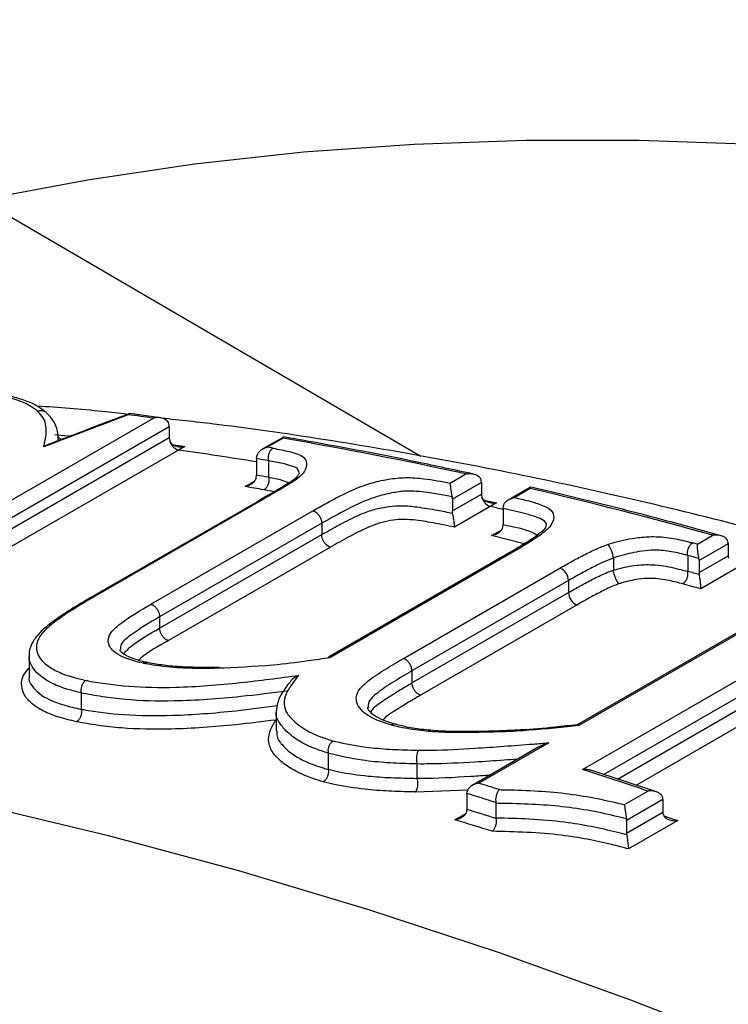
# Model space of a CAD drawing. Units: millimetres. Extents: x 998 to 42180, y 701 to 25562.
# Drawn here: x 1781 to 1840, y 11259 to 11341 of the extents above; entities that cross this region are included whole.
import ezdxf

# ---------------------------------------------------------------- set-up
doc = ezdxf.new("R2010")
doc.units = ezdxf.units.MM
doc.header["$LTSCALE"] = 100

msp = doc.modelspace()

# ---------------------------------------------------------------- linework, layer by layer
at = {"color": 7, "linetype": 'Continuous', "lineweight": 25}
for p, q in [((1777.564, 11326.368), (1814.095, 11305.042)), ((1792.409, 11308.241), (1789.872, 11308.585)), ((1750.792, 11284.516), (1791.841, 11308.213)), ((1793.163, 11307.492), (1752.99, 11284.3)), ((1793.163, 11307.492), (1793.163, 11306.597)), ((1754.224, 11284.118), (1793.163, 11306.597)), ((1783.905, 11306.49), (1783.907, 11306.323)), ((1783.906, 11306.642), (1784.173, 11306.44)), ((1783.931, 11306.332), (1783.931, 11306.449)), ((1802.664, 11306.639), (1800.893, 11305.616)), ((1802.636, 11306.532), (1801.344, 11305.786)), ((1793.922, 11305.552), (1756.268, 11283.815)), ((1794.461, 11305.849), (1793.922, 11305.552)), ((1800.407, 11304.839), (1800.438, 11305.086)), ((1800.407, 11304.839), (1800.407, 11303.465)), ((1801.416, 11304.669), (1801.416, 11304.666)), ((1801.416, 11304.666), (1801.416, 11303.292)), ((1816.53, 11302.811), (1817.831, 11303.562)), ((1799.472, 11302.517), (1800.236, 11302.958)), ((1800.375, 11303.217), (1800.407, 11303.465)), ((1801.416, 11303.292), (1801.416, 11303.289)), ((1819.12, 11302.847), (1816.706, 11301.453)), ((1819.12, 11302.847), (1819.12, 11301.892)), ((1801.884, 11302.082), (1801.037, 11302.25)), ((1823.212, 11302.477), (1821.394, 11301.427)), ((1823.186, 11302.351), (1821.892, 11301.604)), ((1800.573, 11301.313), (1786.066, 11292.939)), ((1800.792, 11301.344), (1786.286, 11292.97)), ((1816.706, 11301.453), (1816.681, 11301.656)), ((1816.706, 11300.498), (1819.12, 11301.892)), ((1816.706, 11301.453), (1816.706, 11300.498)), ((1819.37, 11301.373), (1820.386, 11301.151)), ((1820.386, 11301.151), (1819.847, 11300.853)), ((1791.624, 11292.716), (1805.109, 11300.501)), ((1816.73, 11300.295), (1816.706, 11300.498)), ((1819.847, 11300.853), (1816.879, 11299.139)), ((1820.931, 11300.699), (1820.955, 11300.905)), ((1820.931, 11300.699), (1820.931, 11299.345)), ((1805.84, 11299.458), (1792.361, 11291.677)), ((1805.84, 11299.458), (1805.84, 11299.458)), ((1805.84, 11299.458), (1805.84, 11298.516)), ((1819.972, 11298.437), (1820.811, 11298.922)), ((1820.908, 11299.137), (1820.931, 11299.345)), ((1792.361, 11290.734), (1805.84, 11298.516)), ((1805.84, 11298.516), (1805.84, 11298.516)), ((1822.68, 11297.745), (1819.972, 11298.437)), ((1837.089, 11297.715), (1838.381, 11298.461)), ((1806.57, 11297.473), (1793.097, 11289.695)), ((1839.645, 11297.752), (1837.23, 11296.358)), ((1839.645, 11297.752), (1839.645, 11296.748)), ((1821.096, 11296.804), (1806.393, 11288.316)), ((1821.339, 11296.829), (1806.519, 11288.273)), ((1830.099, 11296.578), (1830.099, 11296.569)), ((1830.099, 11296.569), (1830.099, 11295.56)), ((1836.277, 11296.791), (1836.278, 11296.789)), ((1836.278, 11296.789), (1836.278, 11295.453)), ((1837.23, 11295.354), (1839.645, 11296.748)), ((1837.23, 11296.358), (1837.23, 11295.354)), ((1812.636, 11288.208), (1825.657, 11295.725)), ((1830.099, 11295.56), (1830.1, 11295.551)), ((1836.278, 11295.453), (1836.278, 11295.451)), ((1840.346, 11295.716), (1837.37, 11293.998)), ((1826.364, 11294.689), (1813.348, 11287.175)), ((1826.364, 11294.689), (1826.364, 11293.698)), ((1813.348, 11286.184), (1826.364, 11293.698)), ((1827.072, 11292.664), (1814.058, 11285.151)), ((1843.434, 11292.121), (1827.08, 11282.679)), ((1843.708, 11292.14), (1827.215, 11282.619)), ((1792.361, 11291.677), (1792.361, 11290.734)), ((1827.534, 11278.956), (1846.207, 11289.736)), ((1781.498, 11288.405), (1781.498, 11286.736)), ((1846.889, 11288.707), (1829.294, 11278.55)), ((1813.348, 11287.175), (1813.348, 11286.184)), ((1830.442, 11278.173), (1846.889, 11287.667)), ((1847.569, 11286.639), (1832.011, 11277.657)), ((1785.834, 11285.332), (1785.832, 11285.346)), ((1785.834, 11285.332), (1785.834, 11283.986)), ((1785.836, 11283.972), (1785.834, 11283.986)), ((1802.06, 11283.768), (1802.06, 11282.174)), ((1823.892, 11280.839), (1818.348, 11277.639)), ((1824.733, 11281.187), (1818.908, 11277.824)), ((1806.377, 11280.311), (1806.376, 11280.324)), ((1806.377, 11280.311), (1806.377, 11278.985)), ((1806.379, 11278.972), (1806.377, 11278.985)), ((1813.763, 11279.424), (1813.762, 11279.432)), ((1813.763, 11279.424), (1813.763, 11278.234)), ((1813.764, 11278.226), (1813.763, 11278.234)), ((1833.676, 11277.11), (1828.228, 11278.9)), ((1817.973, 11277.24), (1813.631, 11277.091)), ((1817.913, 11276.968), (1817.928, 11277.128)), ((1817.913, 11276.968), (1817.913, 11275.636)), ((1831.026, 11276.048), (1832.974, 11277.173)), ((1820.328, 11276.152), (1820.321, 11276.221)), ((1820.328, 11276.152), (1820.328, 11274.956)), ((1834.212, 11276.472), (1831.194, 11274.73)), ((1834.212, 11276.472), (1834.212, 11275.418)), ((1816.92, 11274.778), (1817.828, 11275.302)), ((1817.898, 11275.475), (1817.913, 11275.636)), ((1820.334, 11274.887), (1820.328, 11274.956)), ((1831.194, 11273.676), (1834.212, 11275.418)), ((1831.194, 11274.73), (1831.183, 11274.855)), ((1831.194, 11274.73), (1831.194, 11273.676)), ((1835.448, 11274.718), (1831.359, 11272.357)), ((1831.204, 11273.551), (1831.194, 11273.676))]:
    msp.add_line(p, q, dxfattribs=at)
at = {"color": 7, "linetype": 'Continuous', "lineweight": 25, "flags": 128}
for points in [[(1983.842, 11291.945), (1973.353, 11296.815), (1962.892, 11301.373), (1952.465, 11305.618), (1942.079, 11309.545), (1931.74, 11313.154), (1921.454, 11316.442), (1911.226, 11319.407), (1901.064, 11322.047), (1890.973, 11324.361), (1880.959, 11326.347), (1871.029, 11328.004), (1861.187, 11329.332), (1851.44, 11330.328), (1841.794, 11330.994), (1832.254, 11331.327), (1822.827, 11331.329), (1813.517, 11330.999), (1804.33, 11330.338), (1795.272, 11329.345), (1786.348, 11328.021), (1777.564, 11326.368)], [(1784.863, 11306.699), (1784.412, 11306.749), (1783.656, 11306.832)], [(1793.511, 11305.982), (1793.962, 11305.92), (1794.461, 11305.849)], [(1803.95, 11303.669), (1803.965, 11303.72), (1803.769, 11304.069), (1802.737, 11304.412), (1801.416, 11304.669), (1801.416, 11304.669), (1801.416, 11304.669)], [(1885.257, 11235.791), (1875.673, 11240.628), (1864.596, 11245.919), (1853.547, 11250.875), (1842.532, 11255.493), (1831.558, 11259.77), (1820.631, 11263.705), (1809.76, 11267.293), (1798.95, 11270.534), (1788.208, 11273.424), (1777.541, 11275.963), (1766.955, 11278.149), (1756.458, 11279.98)], [(1834.293, 11275.106), (1834.769, 11274.946), (1835.448, 11274.718)]]:
    msp.add_lwpolyline(points, dxfattribs=at)
at = {"color": 7, "linetype": 'Continuous', "lineweight": 25}
for centre, radius, start, end in [((1747.207, 10986.694), 324.602, 82.09653, 82.47094), ((1792.212, 11307.482), 0.951, 0.60953, 15.92396), ((1794.124, 11306.608), 0.961, 180.66596, 196.68755), ((1794.248, 11306.573), 1.072, 193.01874, 252.33422), ((1742.918, 10960.635), 351.015, 77.67714, 80.20461), ((1747.862, 10979.239), 329.547, 80.82529, 81.96553), ((1743.448, 10969.99), 340.751, 80.14041, 80.21757), ((1743.211, 10969.75), 339.936, 80.14098, 80.3136), ((1743.813, 10969.655), 338.573, 80.2044, 80.37768), ((1818.203, 11302.84), 0.917, 0.44246, 13.46985), ((1743.575, 10969.413), 337.76, 80.20494, 80.47422), ((1736.231, 10931.085), 381.314, 74.46117, 76.81823), ((1820.048, 11301.9), 0.928, 180.4934, 194.25451), ((1820.242, 11301.896), 1.116, 191.64937, 249.30347), ((1741.852, 10947.236), 362.116, 77.38604, 77.56175), ((1731.937, 10919.24), 392.811, 74.47308, 74.53291), ((1838.754, 11297.747), 0.891, 0.32571, 11.50289), ((1821.247, 11296.526), 0.316, 72.96951, 118.5169), ((1731.534, 10918.268), 392.747, 74.39081, 74.53239), ((1836.339, 11296.353), 0.891, 0.32571, 11.50289), ((1840.547, 11296.754), 0.902, 180.37141, 192.30558), ((1825.213, 11294.662), 1.152, 1.34671, 67.30626), ((1732.191, 10918.2), 391.348, 74.42792, 74.57533), ((1838.121, 11295.359), 0.891, 180.32412, 191.47404), ((1731.788, 10917.228), 391.284, 74.34548, 74.57477), ((1827.513, 11293.725), 1.149, 181.3404, 247.44008), ((1698.838, 10877.132), 421.93, 71.46336, 72.24073), ((1697.611, 10884.318), 411.777, 72.61723, 72.86824), ((1697.435, 10884.121), 410.906, 72.59869, 72.95028), ((1833.347, 11276.469), 0.865, 0.22406, 9.5039), ((1698.112, 10884.081), 409.473, 72.63333, 72.98792), ((1835.076, 11275.422), 0.864, 180.22249, 189.47005), ((1697.935, 10883.882), 408.604, 72.61468, 73.07033)]:
    msp.add_arc(centre, radius, start, end, dxfattribs=at)
msp.add_ellipse((2370.633, 10975.546), major_axis=(1609.286, 457.674), ratio=0.298276, start_param=1.854087, end_param=1.858745, dxfattribs=at)
for points, knots in [([(1811.339, 11390.773), (1811.3, 11390.81), (1811.159, 11390.945), (1810.474, 11390.835), (1809.079, 11390.28), (1806.677, 11388.953), (1803.911, 11387.268), (1801.161, 11385.547), (1798.649, 11383.964), (1795.601, 11382.041), (1791.893, 11379.714), (1787.68, 11377.098), (1782.785, 11374.098), (1777.142, 11370.694), (1770.646, 11366.846), (1763.464, 11362.665), (1756.148, 11358.476), (1748.928, 11354.392), (1741.921, 11350.466), (1734.632, 11346.409), (1726.39, 11341.84), (1717.215, 11336.762), (1707.106, 11331.15), (1696.867, 11325.422), (1687.573, 11320.157), (1679.315, 11315.411), (1672.081, 11311.195), (1664.913, 11306.948), (1657.774, 11302.642), (1650.699, 11298.286), (1641.34, 11292.394), (1632.122, 11286.372), (1623.107, 11280.225), (1616.348, 11275.466), (1609.774, 11270.678), (1603.358, 11265.832), (1597.133, 11260.94), (1591.09, 11255.994), (1585.33, 11251.028), (1581.105, 11247.3), (1578.978, 11245.236), (1578.56, 11244.831)], [0, 0, 0, 0, 0.010127, 0.036731, 0.074936, 0.113338, 0.152452, 0.172164, 0.191876, 0.215854, 0.239929, 0.264337, 0.288876, 0.315898, 0.343138, 0.371102, 0.39933, 0.42214, 0.445084, 0.468423, 0.491885, 0.522198, 0.552722, 0.583819, 0.615079, 0.637386, 0.659694, 0.682172, 0.70465, 0.727599, 0.750548, 0.796715, 0.820993, 0.845271, 0.869692, 0.894114, 0.91898, 0.943847, 0.968869, 0.99389, 1, 1, 1, 1]), ([(1594.555, 11254.919), (1595.082, 11255.32), (1599.295, 11258.527), (1607.805, 11264.501), (1620.351, 11272.837), (1633.725, 11281.138), (1647.478, 11289.216), (1661.476, 11297.058), (1673.276, 11303.425), (1682.967, 11308.538), (1690.393, 11312.407), (1697.904, 11316.281), (1706.288, 11320.573), (1715.548, 11325.288), (1725.695, 11330.453), (1735.862, 11335.659), (1745.283, 11340.545), (1753.85, 11345.07), (1761.586, 11349.245), (1769.045, 11353.379), (1775.763, 11357.224), (1781.717, 11360.748), (1786.947, 11363.951), (1791.763, 11367.01), (1796.477, 11370.124), (1800.944, 11373.215), (1805.04, 11376.202), (1808.488, 11378.858), (1811.208, 11381.078), (1813.309, 11382.891), (1815.006, 11384.443), (1816.47, 11385.884), (1817.453, 11386.993), (1817.477, 11387.165), (1817.488, 11387.249)], [0, 0, 0, 0, 0.006784, 0.05427, 0.10197, 0.150334, 0.198929, 0.244262, 0.289823, 0.312998, 0.336256, 0.359579, 0.382954, 0.413854, 0.444914, 0.476571, 0.508484, 0.534294, 0.560294, 0.586944, 0.61384, 0.636789, 0.66005, 0.683465, 0.707183, 0.736625, 0.766286, 0.796538, 0.826954, 0.853947, 0.881021, 0.913639, 0.957963, 1, 1, 1, 1]), ([(1823.662, 11387.142), (1823.59, 11387.105), (1823.387, 11387.003), (1822.263, 11386.086), (1820.455, 11384.627), (1818.435, 11383.025), (1816.023, 11381.163), (1813.248, 11379.079), (1809.573, 11376.417), (1805.173, 11373.352), (1800.322, 11370.107), (1795.166, 11366.785), (1789.821, 11363.452), (1783.89, 11359.87), (1777.465, 11356.104), (1770.629, 11352.205), (1763.413, 11348.186), (1755.774, 11344.018), (1747.226, 11339.431), (1737.808, 11334.448), (1727.522, 11329.054), (1717.235, 11323.679), (1710.392, 11320.085), (1707.071, 11318.341)], [0, 0, 0, 0, 0.0396573, 0.1117553, 0.1667726, 0.2219982, 0.2589729, 0.308337, 0.3579367, 0.4083892, 0.4591976, 0.5002615, 0.5415779, 0.5837462, 0.6262328, 0.6673074, 0.7086806, 0.7509522, 0.7935112, 0.8450445, 0.8969811, 0.95001, 1, 1, 1, 1]), ([(2348.376, 11071.392), (2345.709, 11075.163), (2340.35, 11082.743), (2332.132, 11093.958), (2323.771, 11105.075), (2315.284, 11116.041), (2306.68, 11126.854), (2297.96, 11137.507), (2289.13, 11147.997), (2280.193, 11158.316), (2271.154, 11168.461), (2262.018, 11178.426), (2252.789, 11188.206), (2243.47, 11197.796), (2234.067, 11207.192), (2224.585, 11216.388), (2215.027, 11225.38), (2205.398, 11234.164), (2195.702, 11242.734), (2185.945, 11251.087), (2176.131, 11259.218), (2166.265, 11267.123), (2156.351, 11274.798), (2146.394, 11282.239), (2136.399, 11289.442), (2126.371, 11296.403), (2116.313, 11303.118), (2106.232, 11309.584), (2096.132, 11315.797), (2086.017, 11321.754), (2075.894, 11327.452), (2065.766, 11332.886), (2055.638, 11338.055), (2045.516, 11342.954), (2035.405, 11347.581), (2025.31, 11351.934), (2015.236, 11356.01), (2005.188, 11359.805), (1995.171, 11363.318), (1985.191, 11366.546), (1975.254, 11369.488), (1965.363, 11372.142), (1955.526, 11374.504), (1945.747, 11376.575), (1936.032, 11378.353), (1926.386, 11379.837), (1916.816, 11381.025), (1907.326, 11381.918), (1897.922, 11382.514), (1888.61, 11382.814), (1879.395, 11382.818), (1870.283, 11382.526), (1861.278, 11381.939), (1852.385, 11381.058), (1843.61, 11379.883), (1834.958, 11378.416), (1826.431, 11376.663), (1818.043, 11374.602), (1812.006, 11372.945), (1808.794, 11371.915), (1808.294, 11371.755)], [0, 0, 0, 0, 0.017343, 0.034851, 0.052361, 0.069872, 0.087384, 0.104899, 0.122415, 0.139933, 0.157454, 0.174977, 0.192502, 0.21003, 0.227561, 0.245094, 0.262631, 0.28017, 0.297713, 0.315259, 0.332808, 0.350361, 0.367917, 0.385476, 0.403039, 0.420604, 0.438173, 0.455745, 0.473319, 0.490895, 0.508473, 0.526053, 0.543634, 0.561216, 0.578796, 0.596375, 0.613952, 0.631525, 0.649093, 0.666655, 0.684209, 0.701754, 0.719288, 0.736809, 0.754315, 0.771804, 0.789274, 0.806722, 0.824148, 0.841549, 0.858922, 0.876268, 0.893584, 0.91087, 0.928125, 0.945349, 0.962542, 0.979706, 0.996842, 1, 1, 1, 1]), ([(1782.231, 11308.772), (1782.2, 11308.797), (1781.871, 11309.06), (1781.212, 11309.498), (1779.888, 11309.915), (1778.602, 11310.159), (1777.711, 11310.254), (1777.367, 11310.29)], [0, 0, 0, 0, 0.030944, 0.329747, 0.584473, 0.839285, 1, 1, 1, 1]), ([(1782.941, 11308.666), (1782.909, 11308.692), (1782.671, 11308.884), (1782.106, 11309.3), (1781.05, 11309.736), (1779.796, 11310.082), (1778.585, 11310.262), (1777.847, 11310.338), (1777.669, 11310.356)], [0, 0, 0, 0, 0.03164, 0.233181, 0.439866, 0.664097, 0.91921, 1, 1, 1, 1]), ([(1789.678, 11308.525), (1788.981, 11308.607), (1786.458, 11308.903), (1783.964, 11309.082), (1782.16, 11309.211)], [0, 0, 0, 0, 0.276603, 1, 1, 1, 1]), ([(1783.021, 11308.578), (1783.009, 11308.596), (1782.949, 11308.683), (1782.776, 11308.776), (1782.523, 11308.835), (1782.333, 11308.808), (1782.238, 11308.775), (1782.231, 11308.772)], [0, 0, 0, 0, 0.076747, 0.369173, 0.661717, 0.975241, 1, 1, 1, 1]), ([(1782.726, 11305.822), (1782.745, 11305.925), (1782.81, 11306.271), (1782.938, 11306.862), (1782.931, 11307.554), (1782.74, 11308.21), (1782.404, 11308.581), (1782.231, 11308.772)], [0, 0, 0, 0, 0.094013, 0.316193, 0.538613, 0.762798, 1, 1, 1, 1]), ([(1789.821, 11308.58), (1789.303, 11308.382), (1787.034, 11307.519), (1784.766, 11306.652), (1783.016, 11305.983)], [0, 0, 0, 0, 0.228403, 1, 1, 1, 1]), ([(1783.927, 11306.505), (1783.907, 11306.785), (1783.868, 11307.332), (1783.459, 11308.13), (1783.157, 11308.443), (1783.024, 11308.581)], [0, 0, 0, 0, 0.370429, 0.722678, 1, 1, 1, 1]), ([(1789.871, 11308.578), (1789.848, 11308.58), (1789.798, 11308.583), (1789.758, 11308.531), (1789.739, 11308.498), (1789.739, 11308.497)], [0, 0, 0, 0, 0.472683, 0.988006, 1, 1, 1, 1]), ([(1793.126, 11307.742), (1793.101, 11307.805), (1793.05, 11307.93), (1792.872, 11308.09), (1792.594, 11308.222), (1792.229, 11308.271), (1791.965, 11308.241), (1791.843, 11308.213), (1791.841, 11308.213)], [0, 0, 0, 0, 0.139951, 0.279244, 0.4757, 0.748311, 0.996267, 1, 1, 1, 1]), ([(2253.249, 10952.646), (2252.498, 10953.856), (2249.269, 10959.055), (2243.411, 10968.132), (2235.679, 10979.867), (2227.794, 10991.471), (2219.775, 11002.95), (2211.621, 11014.295), (2203.338, 11025.5), (2194.929, 11036.561), (2186.398, 11047.471), (2177.75, 11058.226), (2168.989, 11068.82), (2160.119, 11079.247), (2151.145, 11089.503), (2142.07, 11099.582), (2132.898, 11109.479), (2123.636, 11119.189), (2114.286, 11128.708), (2104.853, 11138.031), (2095.342, 11147.152), (2085.757, 11156.068), (2076.103, 11164.774), (2066.384, 11173.264), (2056.606, 11181.536), (2046.772, 11189.584), (2036.887, 11197.405), (2026.957, 11204.994), (2016.986, 11212.347), (2006.977, 11219.461), (1996.938, 11226.332), (1986.871, 11232.956), (1976.782, 11239.329), (1966.676, 11245.448), (1956.558, 11251.309), (1946.432, 11256.91), (1936.304, 11262.246), (1926.178, 11267.316), (1916.059, 11272.115), (1905.953, 11276.642), (1895.865, 11280.892), (1885.8, 11284.865), (1875.763, 11288.556), (1865.759, 11291.964), (1855.794, 11295.087), (1845.873, 11297.923), (1836.002, 11300.469), (1826.186, 11302.724), (1816.429, 11304.69), (1806.742, 11306.347), (1798.768, 11307.524), (1794.051, 11308.037), (1792.515, 11308.205)], [0, 0, 0, 0, 0.006207, 0.026663, 0.047118, 0.067575, 0.088033, 0.108492, 0.128952, 0.149415, 0.169878, 0.190344, 0.210812, 0.231282, 0.251755, 0.27223, 0.292708, 0.313189, 0.333673, 0.35416, 0.374651, 0.395146, 0.415644, 0.436145, 0.456651, 0.47716, 0.497673, 0.51819, 0.538711, 0.559236, 0.579764, 0.600296, 0.620831, 0.641369, 0.66191, 0.682452, 0.702997, 0.723542, 0.744087, 0.764631, 0.785172, 0.805711, 0.826245, 0.846772, 0.867292, 0.887802, 0.9083, 0.928785, 0.949253, 0.969703, 0.990133, 1, 1, 1, 1]), ([(1783.971, 11306.408), (1784.033, 11306.411), (1784.101, 11306.415), (1784.167, 11306.438), (1784.173, 11306.44)], [0, 0, 0, 0, 0.893277, 1, 1, 1, 1]), ([(1793.203, 11306.332), (1793.23, 11306.269), (1793.283, 11306.143), (1793.466, 11305.981), (1793.752, 11305.848), (1794.105, 11305.803), (1794.354, 11305.828), (1794.459, 11305.849), (1794.461, 11305.849)], [0, 0, 0, 0, 0.144136, 0.287552, 0.493273, 0.781796, 0.996189, 1, 1, 1, 1]), ([(1802.636, 11306.532), (1802.636, 11306.533), (1802.637, 11306.55), (1802.644, 11306.618), (1802.665, 11306.631), (1802.68, 11306.641)], [0, 0, 0, 0, 0.009401, 0.240744, 1, 1, 1, 1]), ([(1818.458, 11303.556), (1816.897, 11303.893), (1812.318, 11304.879), (1807.064, 11305.883), (1803.38, 11306.521), (1802.68, 11306.642)], [0, 0, 0, 0, 0.295457, 0.866153, 1, 1, 1, 1]), ([(1783.024, 11305.96), (1782.924, 11305.926), (1782.821, 11305.891), (1782.727, 11305.823), (1782.726, 11305.822)], [0, 0, 0, 0, 0.987951, 1, 1, 1, 1]), ([(1801.344, 11305.786), (1801.342, 11305.786), (1801.295, 11305.776), (1801.098, 11305.724), (1800.812, 11305.589), (1800.542, 11305.349), (1800.47, 11305.166), (1800.438, 11305.086)], [0, 0, 0, 0, 0.004553, 0.116609, 0.496729, 0.777491, 1, 1, 1, 1]), ([(1801.796, 11305.708), (1801.784, 11305.701), (1801.743, 11305.676), (1801.645, 11305.598), (1801.517, 11305.438), (1801.415, 11305.193), (1801.373, 11304.922), (1801.401, 11304.753), (1801.416, 11304.669)], [0, 0, 0, 0, 0.041093, 0.139034, 0.354279, 0.569521, 0.78476, 1, 1, 1, 1]), ([(1801.796, 11305.708), (1802.262, 11305.62), (1802.99, 11305.484), (1803.869, 11305.234), (1804.434, 11304.929), (1804.637, 11304.437), (1804.522, 11303.834), (1804.053, 11303.387), (1803.839, 11303.183)], [0, 0, 0, 0, 0.23395, 0.365767, 0.496681, 0.657537, 0.843374, 1, 1, 1, 1]), ([(1803.966, 11303.664), (1803.966, 11303.634), (1803.965, 11303.582), (1803.846, 11303.388), (1803.611, 11303.169), (1803.498, 11303.065)], [0, 0, 0, 0, 0.4176094, 0.7209543, 1, 1, 1, 1]), ([(1817.831, 11303.562), (1817.833, 11303.562), (1817.957, 11303.586), (1818.222, 11303.605), (1818.585, 11303.544), (1818.857, 11303.404), (1819.027, 11303.24), (1819.072, 11303.116), (1819.095, 11303.053)], [0, 0, 0, 0, 0.003733, 0.251689, 0.5243, 0.720756, 0.860049, 1, 1, 1, 1]), ([(1800.375, 11303.217), (1800.343, 11303.136), (1800.27, 11302.953), (1800, 11302.713), (1799.714, 11302.578), (1799.518, 11302.527), (1799.474, 11302.517), (1799.472, 11302.517)], [0, 0, 0, 0, 0.223436, 0.50567, 0.887865, 0.995439, 1, 1, 1, 1]), ([(1803.549, 11303.11), (1803.425, 11303.025), (1802.845, 11302.628), (1801.816, 11302.042), (1800.934, 11301.525), (1800.573, 11301.312)], [0, 0, 0, 0, 0.137812, 0.646417, 1, 1, 1, 1]), ([(1803.839, 11303.183), (1803.757, 11303.127), (1803.513, 11302.962), (1803.012, 11302.639), (1802.297, 11302.22), (1801.523, 11301.773), (1801.023, 11301.48), (1800.792, 11301.344)], [0, 0, 0, 0, 0.088952, 0.264427, 0.519016, 0.777433, 1, 1, 1, 1]), ([(1801.416, 11303.289), (1801.431, 11303.205), (1801.459, 11303.036), (1801.417, 11302.765), (1801.315, 11302.52), (1801.188, 11302.36), (1801.089, 11302.282), (1801.049, 11302.257), (1801.037, 11302.25)], [0, 0, 0, 0, 0.215241, 0.430483, 0.645726, 0.860973, 0.958952, 1, 1, 1, 1]), ([(1801.416, 11303.289), (1801.801, 11303.226), (1802.428, 11303.121), (1802.932, 11302.91), (1803.127, 11302.828)], [0, 0, 0, 0, 0.612723, 1, 1, 1, 1]), ([(1803.839, 11303.183), (1803.835, 11303.183), (1803.784, 11303.185), (1803.678, 11303.177), (1803.598, 11303.128), (1803.554, 11303.101)], [0, 0, 0, 0, 0.031924, 0.474237, 1, 1, 1, 1]), ([(1805.109, 11300.501), (1805.83, 11300.909), (1807.111, 11301.632), (1808.941, 11302.508), (1810.399, 11302.939), (1811.607, 11303.179), (1812.952, 11303.308), (1814.656, 11303.153), (1815.811, 11302.942), (1816.53, 11302.811)], [0, 0, 0, 0, 0.2159, 0.383282, 0.4816, 0.538479, 0.647828, 0.780801, 1, 1, 1, 1]), ([(1816.53, 11302.811), (1816.53, 11302.81), (1816.528, 11302.76), (1816.532, 11302.628), (1816.556, 11302.37), (1816.595, 11302.096), (1816.637, 11301.857), (1816.666, 11301.723), (1816.681, 11301.656)], [0, 0, 0, 0, 0.003744, 0.253205, 0.523489, 0.719463, 0.859413, 1, 1, 1, 1]), ([(1816.681, 11301.656), (1816.649, 11301.663), (1815.792, 11301.842), (1814.521, 11302.075), (1812.823, 11302.176), (1811.693, 11302.003), (1810.702, 11301.765), (1809.439, 11301.356), (1807.757, 11300.541), (1806.544, 11299.856), (1805.84, 11299.458)], [0, 0, 0, 0, 0.010131, 0.27702, 0.39955, 0.49315, 0.541424, 0.625828, 0.782715, 1, 1, 1, 1]), ([(1823.227, 11302.474), (1823.215, 11302.468), (1823.195, 11302.459), (1823.188, 11302.384), (1823.186, 11302.352), (1823.186, 11302.351)], [0, 0, 0, 0, 0.6289555, 0.9912376, 1, 1, 1, 1]), ([(1839.049, 11298.427), (1837.459, 11298.865), (1832.811, 11300.143), (1827.542, 11301.468), (1823.87, 11302.329), (1823.228, 11302.479)], [0, 0, 0, 0, 0.3002055, 0.8777028, 1, 1, 1, 1]), ([(1800.792, 11301.344), (1800.78, 11301.346), (1800.739, 11301.352), (1800.66, 11301.353), (1800.608, 11301.322), (1800.577, 11301.305)], [0, 0, 0, 0, 0.145586, 0.509051, 1, 1, 1, 1]), ([(1820.386, 11301.151), (1820.384, 11301.15), (1820.278, 11301.134), (1820.028, 11301.118), (1819.676, 11301.176), (1819.396, 11301.317), (1819.22, 11301.483), (1819.173, 11301.608), (1819.149, 11301.671)], [0, 0, 0, 0, 0.0038092, 0.218641, 0.5070749, 0.7126234, 0.855952, 1, 1, 1, 1]), ([(1820.955, 11300.905), (1820.982, 11300.982), (1821.045, 11301.155), (1821.294, 11301.386), (1821.592, 11301.534), (1821.813, 11301.59), (1821.89, 11301.604), (1821.892, 11301.604)], [0, 0, 0, 0, 0.20651, 0.462877, 0.813607, 0.995584, 1, 1, 1, 1]), ([(1821.892, 11301.604), (1822.677, 11301.42), (1823.823, 11301.152), (1824.998, 11300.587), (1825.227, 11299.933), (1824.905, 11299.151), (1823.511, 11298.075), (1822.211, 11297.329), (1821.339, 11296.829)], [0, 0, 0, 0, 0.2462711, 0.3598566, 0.4791145, 0.6091841, 0.7380397, 1, 1, 1, 1]), ([(1805.109, 11300.501), (1805.119, 11300.498), (1805.155, 11300.49), (1805.252, 11300.454), (1805.406, 11300.355), (1805.583, 11300.168), (1805.724, 11299.937), (1805.821, 11299.687), (1805.833, 11299.535), (1805.84, 11299.458)], [0, 0, 0, 0, 0.031694, 0.105525, 0.284426, 0.463321, 0.642214, 0.821107, 1, 1, 1, 1]), ([(1805.84, 11298.516), (1806.408, 11298.837), (1807.452, 11299.427), (1808.892, 11300.158), (1810.217, 11300.642), (1811.396, 11300.879), (1812.644, 11300.956), (1813.997, 11300.791), (1815.349, 11300.589), (1816.305, 11300.383), (1816.722, 11300.296), (1816.73, 11300.295)], [0, 0, 0, 0, 0.175699, 0.322777, 0.410826, 0.501953, 0.584035, 0.692766, 0.864955, 0.997326, 1, 1, 1, 1]), ([(1816.879, 11299.139), (1816.879, 11299.14), (1816.881, 11299.19), (1816.879, 11299.323), (1816.855, 11299.581), (1816.816, 11299.855), (1816.774, 11300.094), (1816.745, 11300.228), (1816.73, 11300.295)], [0, 0, 0, 0, 0.00374, 0.2536281, 0.5238802, 0.7196588, 0.8595125, 1, 1, 1, 1]), ([(1824.495, 11299.23), (1824.496, 11299.231), (1824.586, 11299.422), (1824.352, 11299.717), (1823.206, 11300.181), (1821.91, 11300.476), (1820.931, 11300.699)], [0, 0, 0, 0, 0.001123, 0.202542, 0.397868, 1, 1, 1, 1]), ([(1816.879, 11299.139), (1816.293, 11299.263), (1815.195, 11299.496), (1813.724, 11299.72), (1812.544, 11299.809), (1811.543, 11299.696), (1810.605, 11299.475), (1809.399, 11299.006), (1808.065, 11298.327), (1807.069, 11297.758), (1806.57, 11297.473)], [0, 0, 0, 0, 0.196846, 0.368485, 0.463875, 0.530777, 0.605431, 0.679976, 0.839573, 1, 1, 1, 1]), ([(1819.972, 11298.437), (1819.973, 11298.438), (1820.05, 11298.452), (1820.269, 11298.508), (1820.566, 11298.655), (1820.817, 11298.887), (1820.88, 11299.06), (1820.908, 11299.137)], [0, 0, 0, 0, 0.004419, 0.183111, 0.535514, 0.792873, 1, 1, 1, 1]), ([(1820.931, 11299.345), (1821.815, 11299.176), (1822.874, 11298.974), (1823.656, 11298.549), (1823.786, 11298.479)], [0, 0, 0, 0, 0.834801, 1, 1, 1, 1]), ([(1824.491, 11299.232), (1824.492, 11299.227), (1824.495, 11299.214), (1824.388, 11298.981), (1824.007, 11298.62), (1823.35, 11298.162), (1822.382, 11297.549), (1821.582, 11297.088), (1821.09, 11296.805)], [0, 0, 0, 0, 0.090244, 0.230537, 0.364541, 0.513123, 0.701185, 1, 1, 1, 1]), ([(1806.57, 11297.473), (1806.559, 11297.475), (1806.524, 11297.484), (1806.427, 11297.52), (1806.274, 11297.618), (1806.097, 11297.806), (1805.955, 11298.036), (1805.859, 11298.286), (1805.846, 11298.439), (1805.84, 11298.516)], [0, 0, 0, 0, 0.031734, 0.104655, 0.28373, 0.4628, 0.641866, 0.820933, 1, 1, 1, 1]), ([(1829.641, 11297.706), (1829.839, 11297.766), (1830.639, 11298.007), (1831.95, 11298.283), (1833.657, 11298.391), (1835.128, 11298.216), (1836.128, 11297.976), (1836.637, 11297.84), (1836.694, 11297.825)], [0, 0, 0, 0, 0.078012, 0.314291, 0.481728, 0.728876, 0.969529, 1, 1, 1, 1]), ([(1836.277, 11296.791), (1836.268, 11296.874), (1836.248, 11297.041), (1836.302, 11297.309), (1836.411, 11297.553), (1836.542, 11297.713), (1836.641, 11297.792), (1836.682, 11297.817), (1836.694, 11297.825)], [0, 0, 0, 0, 0.21465, 0.429301, 0.643953, 0.858609, 0.958176, 1, 1, 1, 1]), ([(1839.627, 11297.925), (1839.607, 11297.987), (1839.566, 11298.11), (1839.401, 11298.277), (1839.134, 11298.422), (1838.774, 11298.493), (1838.508, 11298.481), (1838.383, 11298.461), (1838.381, 11298.461)], [0, 0, 0, 0, 0.1399506, 0.279244, 0.4756998, 0.7483112, 0.9962672, 1, 1, 1, 1]), ([(1825.657, 11295.725), (1825.974, 11295.907), (1826.606, 11296.272), (1827.61, 11296.802), (1828.579, 11297.304), (1829.308, 11297.58), (1829.641, 11297.706)], [0, 0, 0, 0, 0.2601467, 0.5203855, 0.7806911, 1, 1, 1, 1]), ([(1830.099, 11296.578), (1830.087, 11296.653), (1830.063, 11296.804), (1829.987, 11297.063), (1829.891, 11297.312), (1829.783, 11297.526), (1829.7, 11297.646), (1829.655, 11297.693), (1829.643, 11297.704), (1829.641, 11297.706)], [0, 0, 0, 0, 0.185785, 0.37157, 0.557428, 0.743653, 0.930367, 0.989691, 1, 1, 1, 1]), ([(1836.278, 11296.789), (1836.222, 11296.803), (1835.736, 11296.932), (1834.817, 11297.136), (1833.514, 11297.262), (1832.061, 11297.098), (1830.954, 11296.843), (1830.269, 11296.629), (1830.099, 11296.578), (1830.099, 11296.578)], [0, 0, 0, 0, 0.033427, 0.291514, 0.539911, 0.695585, 0.924989, 0.999919, 1, 1, 1, 1]), ([(1837.212, 11296.531), (1837.2, 11296.597), (1837.175, 11296.73), (1837.14, 11296.972), (1837.108, 11297.252), (1837.089, 11297.52), (1837.087, 11297.66), (1837.089, 11297.714), (1837.089, 11297.715)], [0, 0, 0, 0, 0.139951, 0.279244, 0.4757, 0.748311, 0.996267, 1, 1, 1, 1]), ([(1830.099, 11296.569), (1829.814, 11296.458), (1829.157, 11296.204), (1828.264, 11295.737), (1827.295, 11295.226), (1826.676, 11294.869), (1826.364, 11294.689)], [0, 0, 0, 0, 0.200002, 0.459627, 0.727597, 1, 1, 1, 1]), ([(1826.364, 11293.698), (1826.686, 11293.883), (1827.334, 11294.256), (1828.365, 11294.8), (1829.262, 11295.253), (1829.885, 11295.482), (1830.099, 11295.56)], [0, 0, 0, 0, 0.280583, 0.565969, 0.851155, 1, 1, 1, 1]), ([(1830.1, 11295.551), (1830.206, 11295.582), (1830.83, 11295.768), (1831.937, 11296.003), (1833.628, 11296.042), (1835.011, 11295.793), (1835.893, 11295.556), (1836.278, 11295.453)], [0, 0, 0, 0, 0.047754, 0.279631, 0.466867, 0.767575, 1, 1, 1, 1]), ([(1830.557, 11294.423), (1830.555, 11294.425), (1830.543, 11294.435), (1830.498, 11294.483), (1830.415, 11294.602), (1830.307, 11294.816), (1830.212, 11295.065), (1830.136, 11295.325), (1830.112, 11295.475), (1830.1, 11295.551)], [0, 0, 0, 0, 0.010282, 0.068833, 0.255708, 0.442094, 0.628112, 0.814055, 1, 1, 1, 1]), ([(1835.861, 11294.417), (1835.874, 11294.425), (1835.914, 11294.45), (1836.013, 11294.529), (1836.144, 11294.689), (1836.253, 11294.933), (1836.307, 11295.201), (1836.288, 11295.368), (1836.278, 11295.451)], [0, 0, 0, 0, 0.041774, 0.141391, 0.356047, 0.570699, 0.785349, 1, 1, 1, 1]), ([(1835.861, 11294.417), (1835.494, 11294.512), (1834.685, 11294.721), (1833.481, 11294.916), (1832.065, 11294.817), (1831.163, 11294.605), (1830.641, 11294.448), (1830.557, 11294.423)], [0, 0, 0, 0, 0.255726, 0.562304, 0.73114, 0.956629, 1, 1, 1, 1]), ([(1837.37, 11293.998), (1837.37, 11293.999), (1837.372, 11294.052), (1837.371, 11294.193), (1837.352, 11294.461), (1837.32, 11294.741), (1837.285, 11294.983), (1837.26, 11295.115), (1837.248, 11295.182)], [0, 0, 0, 0, 0.003732, 0.251282, 0.524182, 0.72069, 0.860017, 1, 1, 1, 1]), ([(1830.557, 11294.423), (1830.378, 11294.356), (1829.826, 11294.15), (1829.006, 11293.728), (1828.02, 11293.21), (1827.388, 11292.846), (1827.072, 11292.664)], [0, 0, 0, 0, 0.132778, 0.410589, 0.705636, 1, 1, 1, 1]), ([(1786.059, 11292.938), (1785.981, 11292.893), (1785.357, 11292.529), (1784.278, 11291.862), (1783.09, 11290.997), (1782.218, 11290.217), (1781.698, 11289.432), (1781.47, 11288.813), (1781.516, 11288.478), (1781.524, 11288.42)], [0, 0, 0, 0, 0.034449, 0.274577, 0.490177, 0.652674, 0.804114, 0.966012, 1, 1, 1, 1]), ([(1786.286, 11292.97), (1785.473, 11292.481), (1784.312, 11291.782), (1783.111, 11290.844), (1782.456, 11290.19), (1782.137, 11289.558), (1782.096, 11289.105), (1782.223, 11288.422), (1782.739, 11287.747), (1783.896, 11287.067), (1785.028, 11286.666), (1785.864, 11286.465), (1786.228, 11286.378)], [0, 0, 0, 0, 0.179223, 0.25592, 0.332275, 0.409802, 0.487506, 0.51037, 0.696159, 0.805827, 0.915552, 1, 1, 1, 1]), ([(1786.286, 11292.97), (1786.275, 11292.972), (1786.234, 11292.978), (1786.152, 11292.98), (1786.097, 11292.946), (1786.065, 11292.927)], [0, 0, 0, 0, 0.12607, 0.49295, 1, 1, 1, 1]), ([(1790.988, 11287.809), (1790.846, 11287.843), (1789.952, 11288.05), (1788.742, 11288.501), (1788.185, 11289.142), (1788.067, 11289.698), (1788.098, 11290.241), (1789.278, 11291.312), (1790.599, 11292.118), (1791.512, 11292.651), (1791.624, 11292.716)], [0, 0, 0, 0, 0.0446793, 0.2797105, 0.4452517, 0.4619573, 0.5961814, 0.729468, 0.9668992, 1, 1, 1, 1]), ([(1791.624, 11292.716), (1791.638, 11292.713), (1791.674, 11292.705), (1791.773, 11292.668), (1791.924, 11292.573), (1792.103, 11292.386), (1792.246, 11292.156), (1792.343, 11291.907), (1792.355, 11291.754), (1792.361, 11291.677)], [0, 0, 0, 0, 0.04197, 0.105538, 0.284432, 0.463326, 0.642218, 0.82111, 1, 1, 1, 1]), ([(1792.361, 11291.677), (1792.251, 11291.613), (1791.371, 11291.1), (1790.159, 11290.347), (1789.088, 11289.452), (1789.098, 11289.103), (1789.102, 11288.951)], [0, 0, 0, 0, 0.070331, 0.560649, 0.808261, 1, 1, 1, 1]), ([(1789.35, 11288.607), (1789.547, 11288.811), (1790.27, 11289.557), (1791.48, 11290.239), (1792.361, 11290.734)], [0, 0, 0, 0, 0.272415, 1, 1, 1, 1]), ([(1793.097, 11289.695), (1793.083, 11289.699), (1793.047, 11289.707), (1792.949, 11289.744), (1792.798, 11289.839), (1792.619, 11290.026), (1792.476, 11290.255), (1792.379, 11290.505), (1792.367, 11290.658), (1792.361, 11290.734)], [0, 0, 0, 0, 0.042023, 0.104667, 0.283735, 0.462802, 0.641868, 0.820934, 1, 1, 1, 1]), ([(1793.097, 11289.695), (1792.23, 11289.215), (1791.265, 11288.68), (1790.675, 11288.119), (1790.614, 11288.061)], [0, 0, 0, 0, 0.897672, 1, 1, 1, 1]), ([(1791.333, 11287.868), (1791.21, 11287.896), (1790.739, 11288.006), (1790.069, 11288.206), (1789.448, 11288.492), (1789.098, 11288.809), (1789.064, 11288.861), (1789.067, 11288.94), (1789.068, 11288.96)], [0, 0, 0, 0, 0.081752, 0.312708, 0.522429, 0.719028, 0.92757, 1, 1, 1, 1]), ([(1785.832, 11285.346), (1785.455, 11285.438), (1784.578, 11285.654), (1783.386, 11286.112), (1782.153, 11286.875), (1781.634, 11287.625), (1781.495, 11288.232), (1781.515, 11288.359), (1781.525, 11288.42)], [0, 0, 0, 0, 0.155292, 0.360648, 0.565902, 0.915413, 0.959293, 1, 1, 1, 1]), ([(1806.519, 11288.273), (1805.918, 11288.178), (1804.33, 11287.926), (1801.147, 11287.555), (1798.688, 11287.452), (1797.161, 11287.388)], [0, 0, 0, 0, 0.18726, 0.495386, 1, 1, 1, 1]), ([(1811.601, 11282.672), (1811.065, 11282.848), (1809.864, 11283.242), (1809.023, 11283.94), (1808.688, 11284.69), (1808.677, 11285.38), (1809.637, 11286.343), (1811.045, 11287.273), (1812.105, 11287.896), (1812.636, 11288.208)], [0, 0, 0, 0, 0.165752, 0.371541, 0.425579, 0.560836, 0.696446, 0.847984, 1, 1, 1, 1]), ([(1813.348, 11287.175), (1813.342, 11287.251), (1813.329, 11287.404), (1813.232, 11287.654), (1813.089, 11287.883), (1812.911, 11288.07), (1812.767, 11288.161), (1812.676, 11288.196), (1812.649, 11288.204), (1812.636, 11288.208)], [0, 0, 0, 0, 0.183572, 0.367144, 0.5507162, 0.7342901, 0.9178663, 0.9614317, 1, 1, 1, 1]), ([(1785.44, 11282.94), (1784.925, 11283.064), (1783.907, 11283.309), (1782.658, 11283.805), (1781.718, 11284.408), (1781.083, 11285.108), (1780.799, 11285.992), (1780.927, 11286.789), (1781.411, 11287.319), (1781.498, 11287.415)], [0, 0, 0, 0, 0.155363, 0.306823, 0.458241, 0.607132, 0.755755, 0.955842, 1, 1, 1, 1]), ([(1790.988, 11287.809), (1790.994, 11287.813), (1791.033, 11287.835), (1791.136, 11287.874), (1791.245, 11287.899), (1791.306, 11287.872), (1791.309, 11287.871)], [0, 0, 0, 0, 0.053381, 0.375489, 0.97711, 1, 1, 1, 1]), ([(1797.161, 11287.388), (1796.793, 11287.381), (1795.745, 11287.363), (1793.894, 11287.407), (1792.213, 11287.575), (1791.258, 11287.758), (1790.988, 11287.809)], [0, 0, 0, 0, 0.161724, 0.459855, 0.84758, 1, 1, 1, 1]), ([(1795.811, 11287.457), (1795.213, 11287.47), (1794.054, 11287.496), (1792.554, 11287.64), (1791.706, 11287.8), (1791.31, 11287.875)], [0, 0, 0, 0, 0.362942, 0.702618, 1, 1, 1, 1]), ([(1797.306, 11287.471), (1796.832, 11287.455), (1796.319, 11287.438), (1795.847, 11287.455), (1795.811, 11287.457)], [0, 0, 0, 0, 0.924273, 1, 1, 1, 1]), ([(1797.161, 11287.388), (1797.164, 11287.391), (1797.173, 11287.402), (1797.216, 11287.444), (1797.262, 11287.481), (1797.302, 11287.465), (1797.305, 11287.464)], [0, 0, 0, 0, 0.07011, 0.200919, 0.934111, 1, 1, 1, 1]), ([(1813.348, 11287.175), (1812.837, 11286.875), (1811.811, 11286.272), (1810.511, 11285.407), (1809.666, 11284.651), (1809.705, 11284.28), (1809.721, 11284.132)], [0, 0, 0, 0, 0.301122, 0.604033, 0.842144, 1, 1, 1, 1]), ([(1781.528, 11286.734), (1781.518, 11286.704), (1781.417, 11286.404), (1781.742, 11285.93), (1782.456, 11285.069), (1783.899, 11284.418), (1785.337, 11284.092), (1785.835, 11283.972), (1785.836, 11283.972)], [0, 0, 0, 0, 0.020848, 0.20973, 0.40392, 0.795733, 0.999778, 1, 1, 1, 1]), ([(1786.228, 11286.378), (1786.223, 11286.375), (1786.183, 11286.351), (1786.085, 11286.276), (1785.951, 11286.112), (1785.845, 11285.868), (1785.796, 11285.598), (1785.82, 11285.43), (1785.832, 11285.346)], [0, 0, 0, 0, 0.018203, 0.136003, 0.352103, 0.568102, 0.78405, 1, 1, 1, 1]), ([(1786.228, 11286.378), (1786.288, 11286.366), (1787.39, 11286.156), (1789.722, 11285.844), (1793.152, 11285.757), (1796.331, 11285.934), (1799.749, 11286.245), (1802.304, 11286.586), (1803.926, 11286.802)], [0, 0, 0, 0, 0.01293, 0.238204, 0.463055, 0.606573, 0.750225, 1, 1, 1, 1]), ([(1803.926, 11286.802), (1803.754, 11286.586), (1803.346, 11286.074), (1802.826, 11285.267), (1802.621, 11284.406), (1802.92, 11283.631), (1803.79, 11282.665), (1805.087, 11281.874), (1806.433, 11281.462), (1806.794, 11281.352)], [0, 0, 0, 0, 0.093483, 0.221754, 0.349612, 0.479008, 0.609061, 0.895419, 1, 1, 1, 1]), ([(1803.926, 11286.802), (1803.924, 11286.802), (1803.833, 11286.762), (1803.602, 11286.636), (1803.343, 11286.453), (1803.227, 11286.276), (1803.206, 11286.246)], [0, 0, 0, 0, 0.005934, 0.34093, 0.886313, 1, 1, 1, 1]), ([(1803.203, 11286.248), (1802.974, 11285.954), (1802.559, 11285.421), (1802.145, 11284.585), (1802.09, 11284.034), (1802.064, 11283.779)], [0, 0, 0, 0, 0.397892, 0.721393, 1, 1, 1, 1]), ([(1809.917, 11283.708), (1809.972, 11283.814), (1810.175, 11284.202), (1811.148, 11284.823), (1812.236, 11285.537), (1813.008, 11285.986), (1813.348, 11286.184)], [0, 0, 0, 0, 0.117005, 0.429742, 0.749295, 1, 1, 1, 1]), ([(1814.058, 11285.151), (1814.046, 11285.155), (1814.018, 11285.163), (1813.928, 11285.198), (1813.785, 11285.289), (1813.606, 11285.475), (1813.463, 11285.705), (1813.366, 11285.954), (1813.354, 11286.107), (1813.348, 11286.184)], [0, 0, 0, 0, 0.038619, 0.081169, 0.264938, 0.448705, 0.63247, 0.816235, 1, 1, 1, 1]), ([(1802.972, 11285.497), (1801.683, 11285.331), (1799.443, 11285.043), (1796.302, 11284.775), (1793.012, 11284.615), (1790.07, 11284.698), (1787.566, 11285.006), (1786.411, 11285.223), (1785.834, 11285.332)], [0, 0, 0, 0, 0.2041932, 0.3548663, 0.5067544, 0.7476759, 0.8737411, 1, 1, 1, 1]), ([(1814.058, 11285.151), (1813.724, 11284.956), (1812.984, 11284.525), (1811.942, 11283.852), (1811.116, 11283.35), (1810.954, 11283.094), (1810.953, 11283.091)], [0, 0, 0, 0, 0.292293, 0.645661, 0.996904, 1, 1, 1, 1]), ([(1785.836, 11283.972), (1785.848, 11283.888), (1785.872, 11283.719), (1785.823, 11283.449), (1785.718, 11283.205), (1785.584, 11283.041), (1785.485, 11282.966), (1785.446, 11282.943), (1785.44, 11282.94)], [0, 0, 0, 0, 0.215954, 0.431905, 0.647907, 0.864011, 0.981815, 1, 1, 1, 1]), ([(1785.834, 11283.986), (1785.897, 11283.974), (1787.01, 11283.763), (1789.359, 11283.464), (1793.655, 11283.413), (1798.027, 11283.751), (1800.988, 11284.136), (1802.144, 11284.286)], [0, 0, 0, 0, 0.014563, 0.257745, 0.510177, 0.808711, 1, 1, 1, 1]), ([(1811.98, 11282.726), (1811.72, 11282.805), (1811.119, 11282.988), (1810.422, 11283.305), (1809.888, 11283.685), (1809.686, 11283.982), (1809.675, 11284.096), (1809.671, 11284.143)], [0, 0, 0, 0, 0.175949, 0.40707, 0.618582, 0.84067, 1, 1, 1, 1]), ([(1802.034, 11283.085), (1800.925, 11282.948), (1797.968, 11282.582), (1793.553, 11282.263), (1789.767, 11282.342), (1787.213, 11282.619), (1786.032, 11282.833), (1785.44, 11282.94)], [0, 0, 0, 0, 0.180647, 0.481389, 0.734869, 0.867332, 1, 1, 1, 1]), ([(1805.961, 11277.943), (1805.818, 11277.986), (1805.119, 11278.194), (1803.978, 11278.628), (1802.777, 11279.335), (1801.89, 11280.146), (1801.405, 11280.988), (1801.414, 11281.854), (1801.669, 11282.484), (1801.905, 11282.896), (1801.997, 11283.03), (1802.034, 11283.085)], [0, 0, 0, 0, 0.0418521, 0.2048436, 0.3678457, 0.5302991, 0.6923612, 0.8164556, 0.9408839, 0.9757004, 1, 1, 1, 1]), ([(1806.376, 11280.324), (1805.995, 11280.444), (1805.098, 11280.727), (1803.939, 11281.314), (1802.958, 11282.034), (1802.328, 11282.823), (1801.988, 11283.41), (1802.073, 11283.754), (1802.079, 11283.779)], [0, 0, 0, 0, 0.157573, 0.370974, 0.588968, 0.784198, 0.984353, 1, 1, 1, 1]), ([(1811.974, 11282.711), (1811.954, 11282.721), (1811.878, 11282.759), (1811.75, 11282.738), (1811.646, 11282.697), (1811.606, 11282.675), (1811.601, 11282.672)], [0, 0, 0, 0, 0.176828, 0.681598, 0.959282, 1, 1, 1, 1]), ([(1817.054, 11282.035), (1816.621, 11282.043), (1815.691, 11282.06), (1814.161, 11282.178), (1812.762, 11282.383), (1811.915, 11282.594), (1811.601, 11282.672)], [0, 0, 0, 0, 0.214509, 0.460089, 0.799791, 1, 1, 1, 1]), ([(1817.2, 11282.124), (1816.855, 11282.129), (1815.915, 11282.143), (1814.515, 11282.247), (1813.101, 11282.445), (1812.312, 11282.642), (1811.944, 11282.734)], [0, 0, 0, 0, 0.175204, 0.476523, 0.755396, 1, 1, 1, 1]), ([(1827.215, 11282.619), (1826.895, 11282.585), (1825.169, 11282.398), (1821.704, 11282.073), (1818.709, 11282.049), (1817.054, 11282.035)], [0, 0, 0, 0, 0.092407, 0.498575, 1, 1, 1, 1]), ([(1827.101, 11282.689), (1826.483, 11282.622), (1824.904, 11282.453), (1823.152, 11282.285), (1822.056, 11282.245), (1821.891, 11282.239)], [0, 0, 0, 0, 0.35348, 0.902816, 1, 1, 1, 1]), ([(1827.102, 11282.679), (1827.107, 11282.682), (1827.134, 11282.7), (1827.178, 11282.66), (1827.214, 11282.62), (1827.215, 11282.619)], [0, 0, 0, 0, 0.171185, 0.983694, 1, 1, 1, 1]), ([(1802.118, 11282.174), (1802.105, 11282.06), (1802.058, 11281.635), (1802.543, 11280.999), (1803.335, 11280.244), (1804.489, 11279.593), (1805.57, 11279.209), (1806.243, 11279.013), (1806.378, 11278.972), (1806.379, 11278.972)], [0, 0, 0, 0, 0.0771622, 0.2896682, 0.5082914, 0.7240838, 0.9445479, 0.9998249, 1, 1, 1, 1]), ([(1817.197, 11282.118), (1817.194, 11282.12), (1817.157, 11282.135), (1817.111, 11282.097), (1817.068, 11282.053), (1817.057, 11282.039), (1817.054, 11282.035)], [0, 0, 0, 0, 0.0634437, 0.7653014, 0.926983, 1, 1, 1, 1]), ([(1821.891, 11282.239), (1821.054, 11282.2), (1819.464, 11282.124), (1817.926, 11282.125), (1817.198, 11282.126)], [0, 0, 0, 0, 0.526033, 1, 1, 1, 1]), ([(1806.794, 11281.352), (1806.789, 11281.349), (1806.749, 11281.326), (1806.65, 11281.25), (1806.514, 11281.085), (1806.403, 11280.842), (1806.348, 11280.574), (1806.367, 11280.407), (1806.376, 11280.324)], [0, 0, 0, 0, 0.017233, 0.13737, 0.353152, 0.568808, 0.784403, 1, 1, 1, 1]), ([(1806.794, 11281.352), (1806.862, 11281.336), (1807.716, 11281.129), (1809.2, 11280.834), (1811.454, 11280.637), (1812.955, 11280.59), (1813.771, 11280.57), (1813.894, 11280.567)], [0, 0, 0, 0, 0.033559, 0.419607, 0.68631, 0.952827, 1, 1, 1, 1]), ([(1813.894, 11280.567), (1814.255, 11280.568), (1815.779, 11280.574), (1818.163, 11280.706), (1820.986, 11280.894), (1823.047, 11281.062), (1824.295, 11281.154), (1824.733, 11281.187)], [0, 0, 0, 0, 0.103327, 0.436985, 0.658579, 0.880131, 1, 1, 1, 1]), ([(1824.733, 11281.187), (1824.731, 11281.186), (1824.612, 11281.152), (1824.323, 11281.063), (1824.059, 11280.908), (1823.904, 11280.817)], [0, 0, 0, 0, 0.006835, 0.412868, 1, 1, 1, 1]), ([(1813.762, 11279.432), (1813.632, 11279.435), (1812.792, 11279.456), (1811.241, 11279.516), (1808.801, 11279.747), (1807.299, 11280.096), (1806.377, 11280.311)], [0, 0, 0, 0, 0.0479949, 0.3108931, 0.577575, 1, 1, 1, 1]), ([(1813.894, 11280.567), (1813.891, 11280.563), (1813.861, 11280.524), (1813.805, 11280.418), (1813.744, 11280.206), (1813.714, 11279.945), (1813.716, 11279.672), (1813.746, 11279.512), (1813.762, 11279.432)], [0, 0, 0, 0, 0.018203, 0.1916, 0.393764, 0.59586, 0.797929, 1, 1, 1, 1]), ([(1822.141, 11279.828), (1821.765, 11279.798), (1820.568, 11279.703), (1818.142, 11279.549), (1815.705, 11279.422), (1814.139, 11279.423), (1813.763, 11279.424)], [0, 0, 0, 0, 0.132502, 0.422085, 0.860997, 1, 1, 1, 1]), ([(1806.379, 11278.972), (1806.388, 11278.888), (1806.407, 11278.721), (1806.352, 11278.453), (1806.241, 11278.21), (1806.105, 11278.045), (1806.006, 11277.97), (1805.966, 11277.946), (1805.961, 11277.943)], [0, 0, 0, 0, 0.215599, 0.431197, 0.646855, 0.86264, 0.982783, 1, 1, 1, 1]), ([(1806.377, 11278.985), (1806.671, 11278.914), (1807.702, 11278.668), (1809.428, 11278.424), (1811.646, 11278.271), (1813.038, 11278.244), (1813.763, 11278.226), (1813.764, 11278.226)], [0, 0, 0, 0, 0.138692, 0.486755, 0.732936, 0.999878, 1, 1, 1, 1]), ([(1828.226, 11278.893), (1828.123, 11278.922), (1827.9, 11278.986), (1827.661, 11278.973), (1827.536, 11278.956), (1827.534, 11278.956)], [0, 0, 0, 0, 0.458398, 0.991968, 1, 1, 1, 1]), ([(1813.764, 11278.226), (1813.779, 11278.146), (1813.809, 11277.986), (1813.812, 11277.712), (1813.781, 11277.452), (1813.72, 11277.24), (1813.664, 11277.134), (1813.634, 11277.095), (1813.631, 11277.091)], [0, 0, 0, 0, 0.202094, 0.404186, 0.606305, 0.808492, 0.981812, 1, 1, 1, 1]), ([(1813.763, 11278.234), (1813.861, 11278.234), (1815.325, 11278.238), (1817.365, 11278.342), (1819.327, 11278.477), (1819.864, 11278.514)], [0, 0, 0, 0, 0.049822, 0.739959, 1, 1, 1, 1]), ([(1813.631, 11277.091), (1813.579, 11277.093), (1812.834, 11277.111), (1811.399, 11277.148), (1809.145, 11277.322), (1807.342, 11277.608), (1806.267, 11277.869), (1805.961, 11277.943)], [0, 0, 0, 0, 0.018582, 0.264497, 0.510567, 0.861001, 1, 1, 1, 1]), ([(1818.908, 11277.824), (1818.906, 11277.824), (1818.789, 11277.807), (1818.538, 11277.745), (1818.228, 11277.581), (1818.003, 11277.361), (1817.951, 11277.2), (1817.928, 11277.128)], [0, 0, 0, 0, 0.0042476, 0.2676697, 0.5829079, 0.8115902, 1, 1, 1, 1]), ([(1820.631, 11277.289), (1820.629, 11277.287), (1820.594, 11277.257), (1820.513, 11277.17), (1820.407, 11276.982), (1820.329, 11276.733), (1820.294, 11276.465), (1820.312, 11276.302), (1820.321, 11276.221)], [0, 0, 0, 0, 0.006767, 0.159098, 0.374335, 0.584436, 0.792177, 1, 1, 1, 1]), ([(1820.631, 11277.289), (1820.817, 11277.286), (1821.9, 11277.268), (1823.856, 11277.189), (1827.28, 11276.9), (1829.532, 11276.388), (1831.026, 11276.048)], [0, 0, 0, 0, 0.0493471, 0.2872352, 0.5267612, 1, 1, 1, 1]), ([(1834.2, 11276.611), (1834.182, 11276.673), (1834.146, 11276.796), (1833.987, 11276.964), (1833.725, 11277.114), (1833.368, 11277.193), (1833.101, 11277.189), (1832.976, 11277.173), (1832.974, 11277.173)], [0, 0, 0, 0, 0.1399506, 0.279244, 0.4756998, 0.7483112, 0.9962672, 1, 1, 1, 1]), ([(1831.183, 11274.855), (1831.047, 11274.89), (1829.454, 11275.298), (1826.29, 11275.944), (1822.568, 11276.12), (1820.571, 11276.149), (1820.328, 11276.152)], [0, 0, 0, 0, 0.042155, 0.495879, 0.938414, 1, 1, 1, 1]), ([(1831.026, 11276.048), (1831.027, 11276.048), (1831.031, 11275.991), (1831.046, 11275.847), (1831.078, 11275.575), (1831.116, 11275.297), (1831.151, 11275.054), (1831.172, 11274.921), (1831.183, 11274.855)], [0, 0, 0, 0, 0.003809, 0.255916, 0.515613, 0.710599, 0.855029, 1, 1, 1, 1]), ([(1817.898, 11275.475), (1817.874, 11275.402), (1817.822, 11275.241), (1817.596, 11275.02), (1817.286, 11274.857), (1817.037, 11274.795), (1816.921, 11274.778), (1816.92, 11274.778)], [0, 0, 0, 0, 0.189, 0.418612, 0.735363, 0.995748, 1, 1, 1, 1]), ([(1820.334, 11274.887), (1820.343, 11274.806), (1820.361, 11274.643), (1820.326, 11274.375), (1820.248, 11274.126), (1820.142, 11273.939), (1820.061, 11273.851), (1820.026, 11273.821), (1820.024, 11273.82)], [0, 0, 0, 0, 0.207811, 0.415539, 0.625619, 0.840843, 0.993243, 1, 1, 1, 1]), ([(1820.328, 11274.956), (1821.25, 11274.933), (1823.207, 11274.883), (1826.669, 11274.585), (1829.288, 11274.045), (1830.912, 11273.626), (1831.201, 11273.552), (1831.204, 11273.551)], [0, 0, 0, 0, 0.23341, 0.494974, 0.910317, 0.998905, 1, 1, 1, 1]), ([(1834.224, 11275.279), (1834.242, 11275.218), (1834.278, 11275.095), (1834.436, 11274.927), (1834.698, 11274.777), (1835.055, 11274.698), (1835.321, 11274.702), (1835.447, 11274.718), (1835.448, 11274.718)], [0, 0, 0, 0, 0.139983, 0.27931, 0.475818, 0.748718, 0.996268, 1, 1, 1, 1]), ([(1831.359, 11272.357), (1830.893, 11272.478), (1829.129, 11272.936), (1826.39, 11273.486), (1822.959, 11273.759), (1820.989, 11273.8), (1820.024, 11273.82)], [0, 0, 0, 0, 0.138728, 0.5246915, 0.7671374, 1, 1, 1, 1]), ([(1831.204, 11273.551), (1831.215, 11273.485), (1831.236, 11273.352), (1831.271, 11273.109), (1831.308, 11272.831), (1831.34, 11272.559), (1831.354, 11272.414), (1831.359, 11272.358), (1831.359, 11272.357)], [0, 0, 0, 0, 0.1449502, 0.2893594, 0.4842964, 0.7441013, 0.9961939, 1, 1, 1, 1])]:
    msp.add_open_spline(points, degree=3, knots=knots, dxfattribs=at)

doc.saveas('drawing.dxf')
